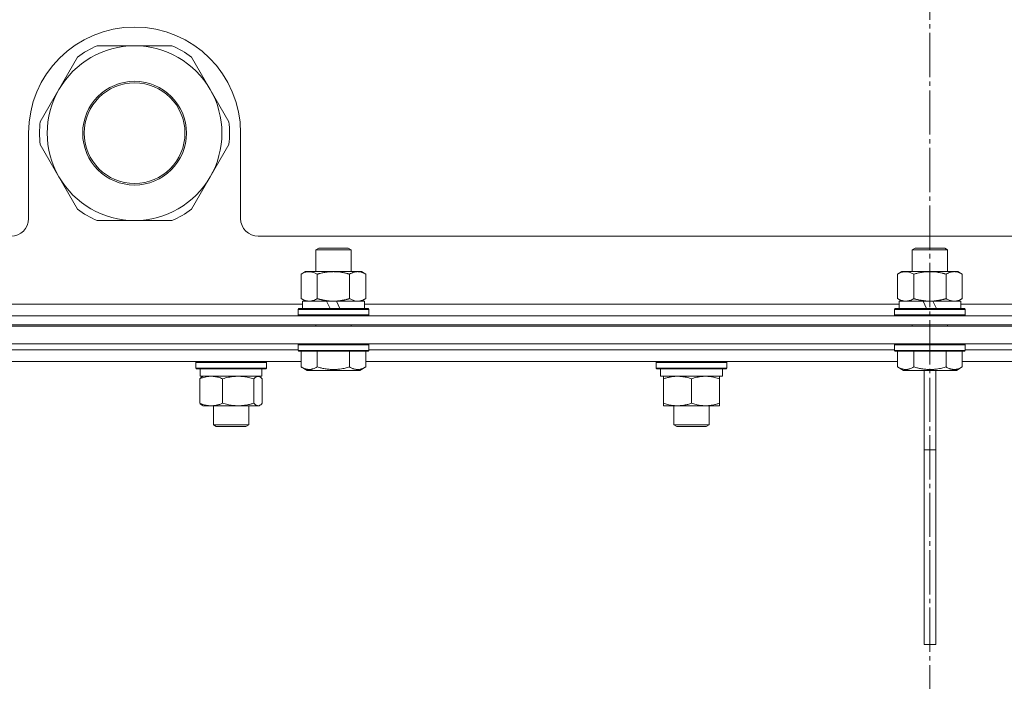
# Model space of a CAD drawing. Units: millimetres. Extents: x 0 to 17465, y -6 to 11880.
# Drawn here: x 11035 to 11369, y 9657 to 9881 of the extents above; entities that cross this region are included whole.
import ezdxf

# ---------------------------------------------------------------- set-up
doc = ezdxf.new("R2010")
doc.units = ezdxf.units.MM
doc.linetypes.add('K5LT_AXLED', pattern=[19.5, 15, -1.5, 1.5, -1.5])
doc.linetypes.add('K5LT_THIN', pattern=[0])
for name, color, linetype, true_color in [('OSI', 2, 'Continuous', 0xffff00), ('R', 1, 'Continuous', 0xff0000), ('WELDING', 7, 'Continuous', 0xffffff)]:
    doc.layers.add(name, color=color, linetype=linetype, true_color=true_color)

msp = doc.modelspace()

# ---------------------------------------------------------------- linework, layer by layer
at = {"layer": 'OSI', "color": 30, "linetype": 'K5LT_AXLED', "lineweight": 18, "true_color": 0xff8000}
msp.add_line((11344.08, 10266.57), (11344.08, 6554.07), dxfattribs=at)
at = {"layer": 'R', "color": 7, "linetype": 'K5LT_THIN', "lineweight": 18}
for p, q in [((11074.08, 9872.22), (11061.39, 9872.22)), ((11086.77, 9872.22), (11074.08, 9872.22)), ((11054.75, 9868.38), (11048.4, 9857.39)), ((11099.76, 9857.39), (11093.42, 9868.38)), ((11048.4, 9857.39), (11042.06, 9846.41)), ((11106.1, 9846.41), (11099.76, 9857.39)), ((11038.08, 9842.57), (11038.08, 9813.57)), ((11110.08, 9813.57), (11110.08, 9842.57)), ((11042.06, 9838.73), (11048.4, 9827.74)), ((11099.76, 9827.74), (11106.1, 9838.73)), ((11048.4, 9827.74), (11054.75, 9816.76)), ((11093.42, 9816.76), (11099.76, 9827.74)), ((11061.39, 9812.92), (11074.08, 9812.92)), ((11074.08, 9812.92), (11086.77, 9812.92)), ((11116.08, 9807.57), (11587.08, 9807.57)), ((11135.58, 9802.99), (11136.58, 9803.57)), ((11136.58, 9803.57), (11146.58, 9803.57)), ((11147.58, 9802.99), (11146.58, 9803.57)), ((11338.08, 9802.99), (11339.08, 9803.57)), ((11339.08, 9803.57), (11349.08, 9803.57)), ((11350.08, 9802.99), (11349.08, 9803.57)), ((11135.58, 9802.99), (11147.58, 9802.99)), ((11135.58, 9795.57), (11135.58, 9802.99)), ((11147.58, 9795.57), (11147.58, 9802.99)), ((11338.08, 9802.99), (11350.08, 9802.99)), ((11338.08, 9795.57), (11338.08, 9802.99)), ((11350.08, 9795.57), (11350.08, 9802.99)), ((11130.61, 9794.72), (11132.08, 9795.57)), ((11130.61, 9786.42), (11130.61, 9794.72)), ((11132.08, 9795.57), (11149.81, 9795.57)), ((11136.1, 9786.42), (11136.1, 9794.72)), ((11147.07, 9786.42), (11147.07, 9794.72)), ((11149.81, 9795.57), (11151.08, 9795.57)), ((11152.55, 9794.72), (11151.08, 9795.57)), ((11152.55, 9786.42), (11152.55, 9794.72)), ((11333.11, 9794.72), (11334.58, 9795.57)), ((11333.11, 9786.42), (11333.11, 9794.72)), ((11334.58, 9795.57), (11352.31, 9795.57)), ((11338.6, 9786.42), (11338.6, 9794.72)), ((11349.57, 9786.42), (11349.57, 9794.72)), ((11352.31, 9795.57), (11353.58, 9795.57)), ((11355.05, 9794.72), (11353.58, 9795.57)), ((11355.05, 9786.42), (11355.05, 9794.72)), ((11130.61, 9786.42), (11132.08, 9785.57)), ((11152.55, 9786.42), (11151.08, 9785.57)), ((11333.11, 9786.42), (11334.58, 9785.57)), ((11355.05, 9786.42), (11353.58, 9785.57)), ((10949.58, 9784.57), (11131.08, 9784.57)), ((11129.58, 9782.77), (11129.75, 9783.07)), ((11129.75, 9783.07), (11153.41, 9783.07)), ((11131.08, 9783.07), (11131.08, 9785.57)), ((11131.08, 9785.57), (11139.28, 9785.57)), ((11141.58, 9785.57), (11139.28, 9785.57)), ((11139.28, 9785.57), (11140.45, 9783.07)), ((11142.59, 9785.57), (11141.58, 9785.57)), ((11142.59, 9785.57), (11143.76, 9783.07)), ((11142.59, 9785.57), (11152.08, 9785.57)), ((11152.08, 9783.07), (11152.08, 9785.57)), ((11152.08, 9784.57), (11333.58, 9784.57)), ((11153.58, 9782.77), (11153.41, 9783.07)), ((11332.08, 9782.77), (11332.25, 9783.07)), ((11332.25, 9783.07), (11355.91, 9783.07)), ((11333.58, 9783.07), (11333.58, 9785.57)), ((11333.58, 9785.57), (11341.78, 9785.57)), ((11344.08, 9785.57), (11341.78, 9785.57)), ((11341.78, 9785.57), (11342.95, 9783.07)), ((11345.09, 9785.57), (11344.08, 9785.57)), ((11345.09, 9785.57), (11346.26, 9783.07)), ((11345.09, 9785.57), (11354.58, 9785.57)), ((11354.58, 9783.07), (11354.58, 9785.57)), ((11354.58, 9784.57), (11536.08, 9784.57)), ((11356.08, 9782.77), (11355.91, 9783.07)), ((10896.08, 9780.57), (11792.08, 9780.57)), ((11129.58, 9780.87), (11129.58, 9782.77)), ((11129.58, 9782.77), (11153.58, 9782.77)), ((11129.58, 9780.87), (11129.75, 9780.57)), ((11129.58, 9780.87), (11153.58, 9780.87)), ((11153.58, 9780.87), (11153.41, 9780.57)), ((11153.58, 9780.87), (11153.58, 9782.77)), ((11332.08, 9780.87), (11332.08, 9782.77)), ((11332.08, 9782.77), (11356.08, 9782.77)), ((11332.08, 9780.87), (11332.25, 9780.57)), ((11332.08, 9780.87), (11356.08, 9780.87)), ((11356.08, 9780.87), (11355.91, 9780.57)), ((11356.08, 9780.87), (11356.08, 9782.77)), ((10896.08, 9777.57), (11792.08, 9777.57)), ((10896.08, 9777.07), (11792.08, 9777.07)), ((11135.58, 9777.07), (11135.58, 9777.57)), ((11147.58, 9777.07), (11147.58, 9777.57)), ((11338.08, 9777.07), (11338.08, 9777.57)), ((11350.08, 9777.07), (11350.08, 9777.57)), ((10896.08, 9771.07), (11792.08, 9771.07)), ((11129.58, 9770.77), (11129.75, 9771.07)), ((11129.58, 9768.87), (11129.58, 9770.77)), ((11129.58, 9770.77), (11153.58, 9770.77)), ((11153.58, 9770.77), (11153.41, 9771.07)), ((11153.58, 9768.87), (11153.58, 9770.77)), ((11332.08, 9770.77), (11332.25, 9771.07)), ((11332.08, 9768.87), (11332.08, 9770.77)), ((11332.08, 9770.77), (11356.08, 9770.77)), ((11356.08, 9770.77), (11355.91, 9771.07)), ((11356.08, 9768.87), (11356.08, 9770.77)), ((10951.08, 9769.07), (11129.58, 9769.07)), ((10951.08, 9769.07), (11129.58, 9769.07)), ((11129.58, 9768.87), (11129.75, 9768.57)), ((11129.58, 9768.87), (11153.58, 9768.87)), ((11129.75, 9768.57), (11153.41, 9768.57)), ((11130.61, 9763.22), (11130.61, 9768.57)), ((11136.1, 9763.22), (11136.1, 9768.57)), ((11147.07, 9763.22), (11147.07, 9768.57)), ((11152.55, 9763.22), (11152.55, 9768.57)), ((11153.58, 9768.87), (11153.41, 9768.57)), ((11153.58, 9769.07), (11332.08, 9769.07)), ((11153.58, 9769.07), (11332.08, 9769.07)), ((11332.08, 9768.87), (11332.25, 9768.57)), ((11332.08, 9768.87), (11356.08, 9768.87)), ((11332.25, 9768.57), (11355.91, 9768.57)), ((11333.11, 9763.22), (11333.11, 9768.57)), ((11338.6, 9763.22), (11338.6, 9768.57)), ((11349.57, 9763.22), (11349.57, 9768.57)), ((11355.05, 9763.22), (11355.05, 9768.57)), ((11356.08, 9768.87), (11355.91, 9768.57)), ((11356.08, 9769.07), (11534.58, 9769.07)), ((11356.08, 9769.07), (11534.58, 9769.07)), ((10950.05, 9765.07), (11130.61, 9765.07)), ((11094.82, 9764.77), (11094.99, 9765.07)), ((11094.82, 9762.87), (11094.82, 9764.77)), ((11094.82, 9764.77), (11115.3, 9764.77)), ((11115.3, 9764.77), (11118.82, 9764.77)), ((11118.82, 9764.77), (11118.64, 9765.07)), ((11118.82, 9762.87), (11118.82, 9764.77)), ((11130.61, 9763.22), (11132.61, 9762.07)), ((11152.55, 9763.22), (11150.55, 9762.07)), ((11152.55, 9765.07), (11333.11, 9765.07)), ((11251.15, 9764.77), (11251.33, 9765.07)), ((11251.15, 9762.87), (11251.15, 9764.77)), ((11251.15, 9764.77), (11273.55, 9764.77)), ((11273.55, 9764.77), (11275.15, 9764.77)), ((11275.15, 9764.77), (11274.98, 9765.07)), ((11275.15, 9762.87), (11275.15, 9764.77)), ((11333.11, 9763.22), (11335.11, 9762.07)), ((11355.05, 9763.22), (11353.05, 9762.07)), ((11355.05, 9765.07), (11535.61, 9765.07)), ((11094.82, 9762.87), (11094.99, 9762.57)), ((11094.82, 9762.87), (11115.3, 9762.87)), ((11094.99, 9762.57), (11115.18, 9762.57)), ((11096.32, 9760.07), (11096.32, 9762.57)), ((11096.32, 9760.07), (11117.32, 9760.07)), ((11096.98, 9759.87), (11097.32, 9760.07)), ((11115.18, 9762.57), (11118.64, 9762.57)), ((11115.3, 9762.87), (11118.82, 9762.87)), ((11116.65, 9759.87), (11116.32, 9760.07)), ((11117.32, 9760.07), (11117.32, 9762.57)), ((11118.82, 9762.87), (11118.64, 9762.57)), ((11132.61, 9762.07), (11150.55, 9762.07)), ((11251.15, 9762.87), (11251.33, 9762.57)), ((11251.15, 9762.87), (11273.55, 9762.87)), ((11251.33, 9762.57), (11273.4, 9762.57)), ((11252.65, 9760.07), (11252.65, 9762.57)), ((11252.65, 9760.07), (11273.65, 9760.07)), ((11253.65, 9759.22), (11253.65, 9760.07)), ((11272.65, 9760.07), (11272.65, 9759.22)), ((11273.4, 9762.57), (11274.98, 9762.57)), ((11273.55, 9762.87), (11275.15, 9762.87)), ((11273.65, 9760.07), (11273.65, 9762.57)), ((11275.15, 9762.87), (11274.98, 9762.57)), ((11335.11, 9762.07), (11353.05, 9762.07)), ((11342.08, 9762.07), (11342.08, 9735.07)), ((11346.08, 9762.07), (11346.08, 9735.07)), ((11096.22, 9750.92), (11096.22, 9759.22)), ((11103.98, 9750.92), (11103.98, 9759.22)), ((11114.57, 9750.92), (11114.57, 9759.22)), ((11117.41, 9750.92), (11117.41, 9759.22)), ((11253.65, 9750.92), (11253.65, 9759.22)), ((11263.15, 9750.92), (11263.15, 9759.22)), ((11272.65, 9750.92), (11272.65, 9759.22)), ((11096.98, 9750.26), (11097.32, 9750.07)), ((11100.1, 9750.07), (11097.32, 9750.07)), ((11109.28, 9750.07), (11100.1, 9750.07)), ((11100.82, 9750.07), (11100.82, 9743.64)), ((11115.99, 9750.07), (11109.28, 9750.07)), ((11112.82, 9750.07), (11112.82, 9743.64)), ((11116.32, 9750.07), (11115.99, 9750.07)), ((11116.65, 9750.26), (11116.32, 9750.07)), ((11253.65, 9750.07), (11253.65, 9750.92)), ((11258.4, 9750.07), (11253.65, 9750.07)), ((11257.15, 9750.07), (11257.15, 9743.64)), ((11267.9, 9750.07), (11258.4, 9750.07)), ((11272.65, 9750.07), (11267.9, 9750.07)), ((11269.15, 9750.07), (11269.15, 9743.64)), ((11272.65, 9750.92), (11272.65, 9750.07)), ((11112.82, 9743.64), (11100.82, 9743.64)), ((11100.82, 9743.64), (11101.82, 9743.07)), ((11111.82, 9743.07), (11101.82, 9743.07)), ((11112.82, 9743.64), (11111.82, 9743.07)), ((11269.15, 9743.64), (11257.15, 9743.64)), ((11257.15, 9743.64), (11258.15, 9743.07)), ((11268.15, 9743.07), (11258.15, 9743.07)), ((11269.15, 9743.64), (11268.15, 9743.07)), ((11342.08, 9669.07), (11342.08, 9735.07)), ((11346.08, 9735.07), (11342.08, 9735.07)), ((11346.08, 9669.07), (11346.08, 9735.07)), ((11342.08, 9669.07), (11346.08, 9669.07))]:
    msp.add_line(p, q, dxfattribs=at)
for radius in [17.6, 17.1]:
    msp.add_circle((11074.08, 9842.57), radius, dxfattribs=at)
for centre, radius, start, end in [((11074.08, 9842.57), 36, 0, 180), ((11074.08, 9842.57), 29.65, 90, 150), ((11074.08, 9842.57), 32.25, 113.1644, 126.8356), ((11074.08, 9842.57), 29.65, 30, 90), ((11074.08, 9842.57), 32.25, 53.1644, 66.8356), ((11074.08, 9842.57), 29.65, 150, 180), ((11074.08, 9842.57), 29.65, 330, 30), ((11074.08, 9842.57), 32.25, 173.1644, 186.8356), ((11074.08, 9842.57), 32.25, 353.1644, 6.8356), ((11074.08, 9842.57), 29.65, 180, 210), ((11074.08, 9842.57), 29.65, 210, 270), ((11074.08, 9842.57), 29.65, 270, 330), ((11074.08, 9842.57), 32.25, 233.1644, 246.8356), ((11074.08, 9842.57), 32.25, 293.1644, 306.8356), ((11032.08, 9813.57), 6, 270, 0), ((11116.08, 9813.57), 6, 180, 270)]:
    msp.add_arc(centre, radius, start, end, dxfattribs=at)
at = {"layer": 'WELDING', "color": 7, "linetype": 'K5LT_THIN', "lineweight": 18}
for p, q in [((11147.07, 9786.42), (11147.97, 9785.97)), ((11147.97, 9785.97), (11148.88, 9785.67)), ((11148.88, 9785.67), (11149.81, 9785.57)), ((11115.48, 9759.95), (11114.79, 9759.44)), ((11116.18, 9760.05), (11115.48, 9759.95)), ((11116.65, 9759.87), (11116.18, 9760.05)), ((11116.91, 9759.7), (11116.65, 9759.87)), ((11117.16, 9759.48), (11116.91, 9759.7)), ((11114.79, 9759.44), (11114.57, 9759.22)), ((11117.41, 9759.22), (11117.16, 9759.48)), ((11115.99, 9750.07), (11116.21, 9750.09)), ((11116.21, 9750.09), (11116.43, 9750.15)), ((11116.43, 9750.15), (11116.65, 9750.26)), ((11116.65, 9750.26), (11116.91, 9750.43)), ((11116.91, 9750.43), (11117.16, 9750.65)), ((11117.16, 9750.65), (11117.41, 9750.92))]:
    msp.add_line(p, q, dxfattribs=at)
for points, knots in [([(11136.1, 9794.72), (11135.77, 9794.9), (11135.3, 9795.14), (11134.73, 9795.35), (11134.38, 9795.44), (11134.08, 9795.51), (11133.74, 9795.55), (11133.38, 9795.57), (11133.03, 9795.56), (11132.72, 9795.52), (11132.39, 9795.46), (11131.94, 9795.34), (11131.33, 9795.11), (11130.87, 9794.87), (11130.61, 9794.72)], [0, 0, 0, 0, 2.72415, 3.912285, 4.716446, 5.530362, 6.353984, 7.500189, 8.40607, 9.211142, 9.998759, 11.128707, 12.847273, 15, 15, 15, 15]), ([(11147.07, 9794.72), (11146.97, 9794.75), (11146.79, 9794.8), (11146.51, 9794.87), (11146.24, 9794.94), (11145.68, 9795.08), (11144.92, 9795.25), (11143.94, 9795.41), (11143.21, 9795.49), (11142.67, 9795.53), (11142.3, 9795.55), (11142, 9795.56), (11141.76, 9795.57), (11141.52, 9795.57), (11141.22, 9795.56), (11140.86, 9795.55), (11140.49, 9795.53), (11140.01, 9795.5), (11139.41, 9795.43), (11138.49, 9795.29), (11137.6, 9795.11), (11136.85, 9794.92), (11136.42, 9794.81), (11136.2, 9794.75), (11136.1, 9794.72)], [0, 0, 0, 0, 0.360272, 0.720544, 1.080816, 1.441087, 2.882175, 4.029166, 5.176157, 5.634334, 6.092512, 6.546256, 6.773128, 7, 7.455961, 7.911922, 8.367882, 8.823843, 9.735765, 10.647686, 12.323843, 13.161922, 13.580961, 14, 14, 14, 14]), ([(11149.81, 9795.57), (11149.63, 9795.57), (11149.27, 9795.54), (11148.83, 9795.46), (11148.34, 9795.32), (11147.77, 9795.1), (11147.3, 9794.86), (11147.07, 9794.72)], [0, 0, 0, 0, 1.523216, 3.057663, 3.814901, 5.878539, 8, 8, 8, 8]), ([(11152.55, 9794.72), (11152.3, 9794.86), (11151.87, 9795.08), (11151.26, 9795.33), (11150.73, 9795.47), (11150.25, 9795.55), (11149.95, 9795.57), (11149.81, 9795.57)], [0, 0, 0, 0, 2.217775, 3.830428, 5.353122, 6.821732, 8, 8, 8, 8]), ([(11338.6, 9794.72), (11338.27, 9794.9), (11337.8, 9795.14), (11337.23, 9795.35), (11336.88, 9795.44), (11336.58, 9795.51), (11336.24, 9795.55), (11335.88, 9795.57), (11335.53, 9795.56), (11335.22, 9795.52), (11334.89, 9795.46), (11334.44, 9795.34), (11333.83, 9795.11), (11333.37, 9794.87), (11333.11, 9794.72)], [0, 0, 0, 0, 2.72415, 3.912285, 4.716446, 5.530362, 6.353984, 7.500189, 8.40607, 9.211142, 9.998759, 11.128707, 12.847273, 15, 15, 15, 15]), ([(11349.57, 9794.72), (11349.47, 9794.75), (11349.29, 9794.8), (11349.01, 9794.87), (11348.74, 9794.94), (11348.18, 9795.08), (11347.42, 9795.25), (11346.44, 9795.41), (11345.71, 9795.49), (11345.17, 9795.53), (11344.8, 9795.55), (11344.5, 9795.56), (11344.26, 9795.57), (11344.02, 9795.57), (11343.72, 9795.56), (11343.36, 9795.55), (11342.99, 9795.53), (11342.51, 9795.5), (11341.91, 9795.43), (11340.99, 9795.29), (11340.1, 9795.11), (11339.35, 9794.92), (11338.92, 9794.81), (11338.7, 9794.75), (11338.6, 9794.72)], [0, 0, 0, 0, 0.360272, 0.720544, 1.080816, 1.441087, 2.882175, 4.029166, 5.176157, 5.634334, 6.092512, 6.546256, 6.773128, 7, 7.455961, 7.911922, 8.367882, 8.823843, 9.735765, 10.647686, 12.323843, 13.161922, 13.580961, 14, 14, 14, 14]), ([(11352.31, 9795.57), (11352.13, 9795.57), (11351.77, 9795.54), (11351.33, 9795.46), (11350.84, 9795.32), (11350.27, 9795.1), (11349.8, 9794.86), (11349.57, 9794.72)], [0, 0, 0, 0, 1.523216, 3.057663, 3.814901, 5.878539, 8, 8, 8, 8]), ([(11355.05, 9794.72), (11354.8, 9794.86), (11354.37, 9795.08), (11353.76, 9795.33), (11353.23, 9795.47), (11352.75, 9795.55), (11352.45, 9795.57), (11352.31, 9795.57)], [0, 0, 0, 0, 2.217775, 3.830428, 5.353122, 6.821732, 8, 8, 8, 8]), ([(11130.61, 9786.42), (11130.9, 9786.25), (11131.34, 9786.03), (11131.9, 9785.81), (11132.28, 9785.7), (11132.64, 9785.62), (11133, 9785.58), (11133.24, 9785.57), (11133.35, 9785.57)], [0, 0, 0, 0, 2.905563, 4.375924, 5.511195, 6.679161, 7.850161, 9, 9, 9, 9]), ([(11133.35, 9785.57), (11133.48, 9785.57), (11133.73, 9785.58), (11134.1, 9785.63), (11134.46, 9785.71), (11134.93, 9785.85), (11135.47, 9786.07), (11135.89, 9786.3), (11136.1, 9786.42)], [0, 0, 0, 0, 1.192024, 2.404251, 3.60809, 4.765234, 6.955738, 9, 9, 9, 9]), ([(11136.1, 9786.42), (11136.16, 9786.4), (11136.28, 9786.36), (11136.47, 9786.31), (11136.65, 9786.26), (11136.89, 9786.2), (11137.2, 9786.12), (11137.54, 9786.04), (11137.85, 9785.97), (11138.13, 9785.92), (11138.36, 9785.87), (11138.54, 9785.84), (11138.76, 9785.8), (11139.04, 9785.76), (11139.4, 9785.71), (11139.77, 9785.66), (11140.25, 9785.62), (11140.74, 9785.59), (11141.22, 9785.57), (11141.46, 9785.57), (11141.58, 9785.57)], [0, 0, 0, 0, 0.14736, 0.294719, 0.442079, 0.589439, 0.884158, 1.178877, 1.396237, 1.613598, 1.830958, 1.939638, 2.048318, 2.328827, 2.609337, 2.889846, 3.170356, 3.731374, 4.011884, 4.292393, 4.292393, 4.292393, 4.292393]), ([(11141.58, 9785.57), (11141.76, 9785.57), (11142.13, 9785.57), (11142.68, 9785.6), (11143.24, 9785.65), (11143.72, 9785.7), (11144.08, 9785.75), (11144.31, 9785.79), (11144.48, 9785.82), (11144.66, 9785.85), (11144.83, 9785.88), (11145, 9785.91), (11145.2, 9785.95), (11145.41, 9786), (11145.73, 9786.07), (11146.05, 9786.14), (11146.36, 9786.22), (11146.6, 9786.28), (11146.83, 9786.35), (11146.99, 9786.39), (11147.07, 9786.42)], [0, 0, 0, 0, 0.426692, 0.853385, 1.280077, 1.70677, 1.976977, 2.112081, 2.247185, 2.382289, 2.517392, 2.652496, 2.7876, 2.975699, 3.163798, 3.539996, 3.728096, 3.916195, 4.104294, 4.292393, 4.292393, 4.292393, 4.292393]), ([(11149.81, 9785.57), (11150, 9785.57), (11150.31, 9785.59), (11150.8, 9785.68), (11151.32, 9785.83), (11151.92, 9786.07), (11152.35, 9786.3), (11152.55, 9786.42)], [0, 0, 0, 0, 1.597458, 2.676777, 4.235764, 6.182879, 8, 8, 8, 8]), ([(11333.11, 9786.42), (11333.4, 9786.25), (11333.84, 9786.03), (11334.4, 9785.81), (11334.78, 9785.7), (11335.14, 9785.62), (11335.5, 9785.58), (11335.74, 9785.57), (11335.85, 9785.57)], [0, 0, 0, 0, 2.905563, 4.375924, 5.511195, 6.679161, 7.850161, 9, 9, 9, 9]), ([(11335.85, 9785.57), (11335.98, 9785.57), (11336.23, 9785.58), (11336.6, 9785.63), (11336.96, 9785.71), (11337.43, 9785.85), (11337.97, 9786.07), (11338.39, 9786.3), (11338.6, 9786.42)], [0, 0, 0, 0, 1.192024, 2.404251, 3.60809, 4.765234, 6.955738, 9, 9, 9, 9]), ([(11338.6, 9786.42), (11338.66, 9786.4), (11338.78, 9786.36), (11338.97, 9786.31), (11339.15, 9786.26), (11339.39, 9786.2), (11339.7, 9786.12), (11340.04, 9786.04), (11340.35, 9785.97), (11340.63, 9785.92), (11340.86, 9785.87), (11341.04, 9785.84), (11341.26, 9785.8), (11341.54, 9785.76), (11341.9, 9785.71), (11342.27, 9785.66), (11342.75, 9785.62), (11343.24, 9785.59), (11343.72, 9785.57), (11343.96, 9785.57), (11344.08, 9785.57)], [0, 0, 0, 0, 0.14736, 0.294719, 0.442079, 0.589439, 0.884158, 1.178877, 1.396237, 1.613598, 1.830958, 1.939638, 2.048318, 2.328827, 2.609337, 2.889846, 3.170356, 3.731374, 4.011884, 4.292393, 4.292393, 4.292393, 4.292393]), ([(11344.08, 9785.57), (11344.26, 9785.57), (11344.63, 9785.57), (11345.18, 9785.6), (11345.74, 9785.65), (11346.22, 9785.7), (11346.58, 9785.75), (11346.81, 9785.79), (11346.98, 9785.82), (11347.16, 9785.85), (11347.33, 9785.88), (11347.5, 9785.91), (11347.7, 9785.95), (11347.91, 9786), (11348.23, 9786.07), (11348.55, 9786.14), (11348.86, 9786.22), (11349.1, 9786.28), (11349.33, 9786.35), (11349.49, 9786.39), (11349.57, 9786.42)], [0, 0, 0, 0, 0.426692, 0.853385, 1.280077, 1.70677, 1.976977, 2.112081, 2.247185, 2.382289, 2.517392, 2.652496, 2.7876, 2.975699, 3.163798, 3.539996, 3.728096, 3.916195, 4.104294, 4.292393, 4.292393, 4.292393, 4.292393]), ([(11349.57, 9786.42), (11349.9, 9786.22), (11350.39, 9785.98), (11351.03, 9785.76), (11351.45, 9785.65), (11351.87, 9785.58), (11352.15, 9785.57), (11352.31, 9785.57)], [0, 0, 0, 0, 3.005828, 4.318193, 5.5895, 6.632109, 8, 8, 8, 8]), ([(11352.31, 9785.57), (11352.5, 9785.57), (11352.81, 9785.59), (11353.3, 9785.68), (11353.82, 9785.83), (11354.42, 9786.07), (11354.85, 9786.3), (11355.05, 9786.42)], [0, 0, 0, 0, 1.597458, 2.676777, 4.235764, 6.182879, 8, 8, 8, 8]), ([(11130.61, 9763.22), (11130.94, 9763.03), (11131.33, 9762.83), (11131.83, 9762.64), (11132.09, 9762.56), (11132.37, 9762.49), (11132.65, 9762.43), (11132.98, 9762.38), (11133.33, 9762.37), (11133.69, 9762.38), (11134.01, 9762.42), (11134.36, 9762.49), (11134.79, 9762.61), (11135.39, 9762.84), (11135.84, 9763.07), (11136.1, 9763.22)], [0, 0, 0, 0, 2.912728, 3.529104, 4.366059, 5.20805, 5.90491, 6.841792, 7.999747, 8.992853, 9.878966, 10.753647, 12.031595, 13.665019, 16, 16, 16, 16]), ([(11136.1, 9763.22), (11136.33, 9763.15), (11136.95, 9762.98), (11138.08, 9762.72), (11139.2, 9762.53), (11140.16, 9762.43), (11140.79, 9762.39), (11141.29, 9762.37), (11141.66, 9762.37), (11141.99, 9762.38), (11142.39, 9762.39), (11142.85, 9762.42), (11143.3, 9762.46), (11143.95, 9762.53), (11144.97, 9762.7), (11146.07, 9762.94), (11146.83, 9763.15), (11147.07, 9763.22)], [0, 0, 0, 0, 2.896048, 7.635036, 13.675312, 16.352744, 19.030177, 21.193346, 22.27493, 23.356515, 25.164905, 26.973294, 28.781684, 30.590074, 34.691771, 40.985529, 43.953237, 43.953237, 43.953237, 43.953237]), ([(11147.07, 9763.22), (11147.39, 9763.03), (11147.79, 9762.83), (11148.29, 9762.64), (11148.55, 9762.56), (11148.82, 9762.49), (11149.11, 9762.43), (11149.43, 9762.38), (11149.79, 9762.37), (11150.14, 9762.38), (11150.46, 9762.42), (11150.81, 9762.49), (11151.25, 9762.61), (11151.84, 9762.84), (11152.29, 9763.07), (11152.55, 9763.22)], [0, 0, 0, 0, 2.912728, 3.529104, 4.366059, 5.20805, 5.90491, 6.841792, 7.999747, 8.992853, 9.878966, 10.753647, 12.031595, 13.665019, 16, 16, 16, 16]), ([(11333.11, 9763.22), (11333.44, 9763.03), (11333.83, 9762.83), (11334.33, 9762.64), (11334.59, 9762.56), (11334.87, 9762.49), (11335.15, 9762.43), (11335.48, 9762.38), (11335.83, 9762.37), (11336.19, 9762.38), (11336.51, 9762.42), (11336.86, 9762.49), (11337.29, 9762.61), (11337.89, 9762.84), (11338.34, 9763.07), (11338.6, 9763.22)], [0, 0, 0, 0, 2.912728, 3.529104, 4.366059, 5.20805, 5.90491, 6.841792, 7.999747, 8.992853, 9.878966, 10.753647, 12.031595, 13.665019, 16, 16, 16, 16]), ([(11338.6, 9763.22), (11338.83, 9763.15), (11339.45, 9762.98), (11340.58, 9762.72), (11341.7, 9762.53), (11342.66, 9762.43), (11343.29, 9762.39), (11343.79, 9762.37), (11344.16, 9762.37), (11344.49, 9762.38), (11344.89, 9762.39), (11345.35, 9762.42), (11345.8, 9762.46), (11346.45, 9762.53), (11347.47, 9762.7), (11348.57, 9762.94), (11349.33, 9763.15), (11349.57, 9763.22)], [0, 0, 0, 0, 2.896048, 7.635036, 13.675312, 16.352744, 19.030177, 21.193346, 22.27493, 23.356515, 25.164905, 26.973294, 28.781684, 30.590074, 34.691771, 40.985529, 43.953237, 43.953237, 43.953237, 43.953237]), ([(11349.57, 9763.22), (11349.89, 9763.03), (11350.29, 9762.83), (11350.79, 9762.64), (11351.05, 9762.56), (11351.32, 9762.49), (11351.61, 9762.43), (11351.93, 9762.38), (11352.29, 9762.37), (11352.64, 9762.38), (11352.96, 9762.42), (11353.31, 9762.49), (11353.75, 9762.61), (11354.34, 9762.84), (11354.79, 9763.07), (11355.05, 9763.22)], [0, 0, 0, 0, 2.912728, 3.529104, 4.366059, 5.20805, 5.90491, 6.841792, 7.999747, 8.992853, 9.878966, 10.753647, 12.031595, 13.665019, 16, 16, 16, 16]), ([(11100.1, 9760.07), (11099.84, 9760.07), (11099.39, 9760.05), (11098.7, 9759.96), (11097.96, 9759.81), (11097.11, 9759.56), (11096.51, 9759.34), (11096.22, 9759.22)], [0, 0, 0, 0, 1.597458, 2.676777, 4.235764, 6.182879, 8, 8, 8, 8]), ([(11096.22, 9759.22), (11096.35, 9759.36), (11096.6, 9759.61), (11096.85, 9759.8), (11096.98, 9759.87)], [0, 0, 0, 0, 2.507184, 5, 5, 5, 5]), ([(11103.98, 9759.22), (11103.51, 9759.41), (11102.82, 9759.65), (11101.91, 9759.88), (11101.32, 9759.98), (11100.72, 9760.05), (11100.32, 9760.07), (11100.1, 9760.07)], [0, 0, 0, 0, 3.005828, 4.318193, 5.5895, 6.632109, 8, 8, 8, 8]), ([(11114.57, 9759.22), (11113.95, 9759.4), (11113.04, 9759.64), (11111.93, 9759.85), (11111.27, 9759.94), (11110.69, 9760.01), (11110.02, 9760.05), (11109.33, 9760.07), (11108.65, 9760.06), (11108.15, 9760.03), (11107.59, 9759.98), (11106.88, 9759.89), (11105.61, 9759.67), (11104.62, 9759.41), (11103.98, 9759.22)], [0, 0, 0, 0, 2.72415, 3.912285, 4.716446, 5.530362, 6.353984, 7.500189, 8.40607, 9.211142, 9.605533, 10.761675, 12.184093, 15, 15, 15, 15]), ([(11258.4, 9760.07), (11258.08, 9760.07), (11257.54, 9760.05), (11256.69, 9759.96), (11255.78, 9759.81), (11254.74, 9759.56), (11254.01, 9759.34), (11253.65, 9759.22)], [0, 0, 0, 0, 1.597458, 2.676777, 4.235764, 6.182879, 8, 8, 8, 8]), ([(11263.15, 9759.22), (11262.58, 9759.41), (11261.73, 9759.65), (11260.62, 9759.88), (11259.9, 9759.98), (11259.16, 9760.05), (11258.68, 9760.07), (11258.4, 9760.07)], [0, 0, 0, 0, 3.005828, 4.318193, 5.5895, 6.632109, 8, 8, 8, 8]), ([(11272.65, 9759.22), (11272.1, 9759.4), (11271.28, 9759.64), (11270.28, 9759.85), (11269.69, 9759.94), (11269.17, 9760.01), (11268.57, 9760.05), (11267.96, 9760.07), (11267.34, 9760.06), (11266.89, 9760.03), (11266.39, 9759.98), (11265.76, 9759.89), (11264.62, 9759.67), (11263.73, 9759.41), (11263.15, 9759.22)], [0, 0, 0, 0, 2.72415, 3.912285, 4.716446, 5.530362, 6.353984, 7.500189, 8.40607, 9.211142, 9.605533, 10.761675, 12.184093, 15, 15, 15, 15]), ([(11096.98, 9750.26), (11096.82, 9750.35), (11096.57, 9750.55), (11096.32, 9750.81), (11096.22, 9750.92)], [0, 0, 0, 0, 3.106211, 5, 5, 5, 5]), ([(11096.22, 9750.92), (11096.57, 9750.77), (11097.18, 9750.55), (11098.04, 9750.31), (11098.79, 9750.16), (11099.47, 9750.08), (11099.91, 9750.07), (11100.1, 9750.07)], [0, 0, 0, 0, 2.217775, 3.830428, 5.353122, 6.821732, 8, 8, 8, 8]), ([(11100.1, 9750.07), (11100.35, 9750.07), (11100.85, 9750.09), (11101.48, 9750.17), (11102.18, 9750.32), (11102.98, 9750.53), (11103.64, 9750.78), (11103.98, 9750.92)], [0, 0, 0, 0, 1.523216, 3.057663, 3.814901, 5.878539, 8, 8, 8, 8]), ([(11103.98, 9750.92), (11104.53, 9750.75), (11105.38, 9750.53), (11106.46, 9750.31), (11107.21, 9750.2), (11107.89, 9750.12), (11108.59, 9750.08), (11109.05, 9750.07), (11109.28, 9750.07)], [0, 0, 0, 0, 2.905563, 4.375924, 5.511195, 6.679161, 7.850161, 9, 9, 9, 9]), ([(11109.28, 9750.07), (11109.52, 9750.07), (11110, 9750.08), (11110.72, 9750.13), (11111.42, 9750.21), (11112.32, 9750.35), (11113.36, 9750.57), (11114.18, 9750.8), (11114.57, 9750.92)], [0, 0, 0, 0, 1.192024, 2.404251, 3.60809, 4.765234, 6.955738, 9, 9, 9, 9]), ([(11114.57, 9750.92), (11114.72, 9750.75), (11114.95, 9750.53), (11115.24, 9750.31), (11115.44, 9750.2), (11115.62, 9750.12), (11115.81, 9750.08), (11115.93, 9750.07), (11115.99, 9750.07)], [0, 0, 0, 0, 2.905563, 4.375924, 5.511195, 6.679161, 7.850161, 9, 9, 9, 9]), ([(11253.65, 9750.92), (11254.08, 9750.77), (11254.83, 9750.55), (11255.83, 9750.32), (11256.65, 9750.18), (11257.4, 9750.1), (11257.98, 9750.07), (11258.31, 9750.07), (11258.4, 9750.07)], [0, 0, 0, 0, 2.494996, 4.309231, 5.73815, 7.133977, 8.472011, 9, 9, 9, 9]), ([(11258.4, 9750.07), (11258.71, 9750.07), (11259.33, 9750.09), (11260.09, 9750.17), (11260.96, 9750.32), (11261.93, 9750.53), (11262.74, 9750.78), (11263.15, 9750.92)], [0, 0, 0, 0, 1.523216, 3.057663, 3.814901, 5.878539, 8, 8, 8, 8]), ([(11263.15, 9750.92), (11263.65, 9750.75), (11264.41, 9750.53), (11265.38, 9750.31), (11266.05, 9750.2), (11266.67, 9750.12), (11267.29, 9750.08), (11267.7, 9750.07), (11267.9, 9750.07)], [0, 0, 0, 0, 2.905563, 4.375924, 5.511195, 6.679161, 7.850161, 9, 9, 9, 9]), ([(11267.9, 9750.07), (11268.12, 9750.07), (11268.55, 9750.08), (11269.2, 9750.13), (11269.83, 9750.21), (11270.63, 9750.35), (11271.57, 9750.57), (11272.3, 9750.8), (11272.65, 9750.92)], [0, 0, 0, 0, 1.192024, 2.404251, 3.60809, 4.765234, 6.955738, 9, 9, 9, 9])]:
    msp.add_open_spline(points, degree=3, knots=knots, dxfattribs=at)

doc.saveas('drawing.dxf')
